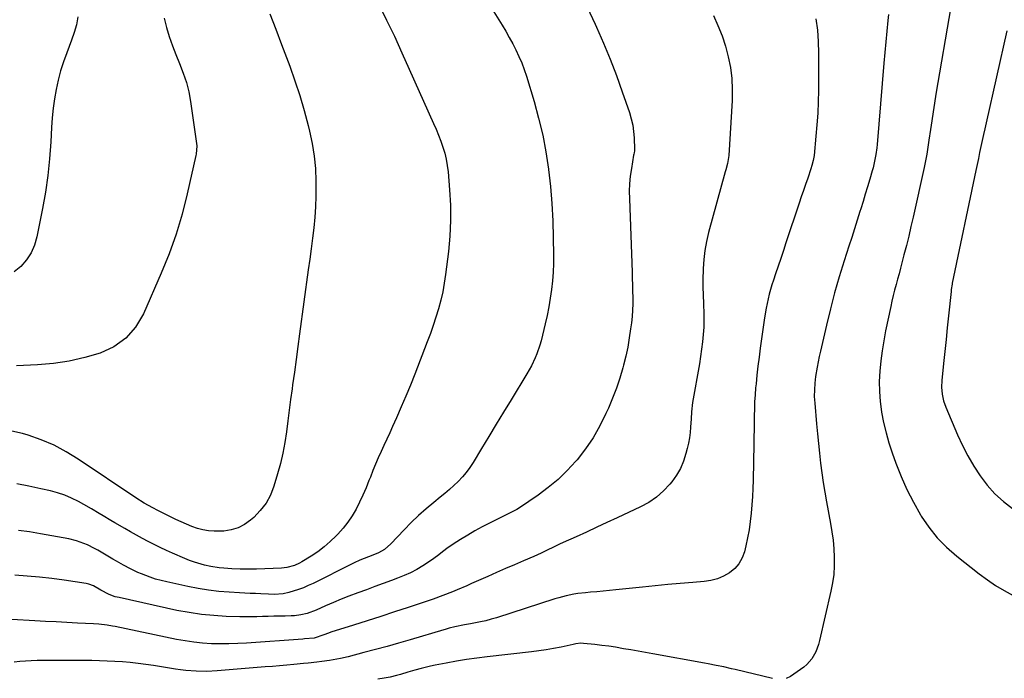
# Model space of a CAD drawing. Units: inches. Extents: x 1846868 to 1852104, y 405299 to 410700.
# Drawn here: x 1848700 to 1849169, y 407430 to 407744 of the extents above; entities that cross this region are included whole.
import ezdxf

# ---------------------------------------------------------------- set-up
doc = ezdxf.new("R2010")
doc.units = ezdxf.units.IN
doc.header["$MEASUREMENT"] = 0
doc.layers.add('7', color=7, linetype='Continuous')
doc.layers.add('8', color=7, linetype='Continuous')

msp = doc.modelspace()

# ---------------------------------------------------------------- linework, layer by layer
at = {"layer": '7', "color": 18}
for points in [[(1848970.43, 407749.76, 1988), (1848974.3, 407741.59, 1988), (1848974.9, 407740.24, 1988), (1848978.23, 407732.63, 1988), (1848981.41, 407724.95, 1988), (1848984.38, 407717.19, 1988), (1848987.21, 407709.38, 1988), (1848990.61, 407699.53, 1988), (1848991.49, 407696.57, 1988), (1848992.19, 407693.57, 1988), (1848992.62, 407690.53, 1988), (1848992.86, 407687.45, 1988), (1848993.05, 407681.91, 1988), (1848993.03, 407681.24, 1988), (1848992.82, 407680.26, 1988), (1848992.67, 407679.61, 1988), (1848992.61, 407679.28, 1988), (1848991.52, 407672.79, 1988), (1848991.03, 407669.21, 1988), (1848990.69, 407665.62, 1988), (1848990.56, 407662.01, 1988), (1848990.58, 407658.4, 1988), (1848991.87, 407623.47, 1988), (1848991.97, 407620.44, 1988), (1848992.06, 407617.41, 1988), (1848992.14, 407614.38, 1988), (1848992.2, 407611.35, 1988), (1848992.18, 407608.32, 1988), (1848992.08, 407605.29, 1988), (1848991.85, 407602.28, 1988), (1848991.54, 407599.27, 1988), (1848991.18, 407596.5, 1988), (1848990.53, 407592.13, 1988), (1848989.77, 407587.78, 1988), (1848988.82, 407583.46, 1988), (1848987.76, 407579.17, 1988), (1848987.41, 407577.87, 1988), (1848985.97, 407572.98, 1988), (1848984.38, 407568.15, 1988), (1848982.57, 407563.39, 1988), (1848980.61, 407558.69, 1988), (1848979.44, 407556.07, 1988), (1848976.55, 407550.24, 1988), (1848973.35, 407544.61, 1988), (1848969.67, 407539.27, 1988), (1848965.69, 407534.13, 1988), (1848965.04, 407533.36, 1988), (1848960.94, 407528.91, 1988), (1848956.63, 407524.7, 1988), (1848951.99, 407520.86, 1988), (1848947.13, 407517.26, 1988), (1848938.3, 407511.27, 1988), (1848937.06, 407510.48, 1988), (1848935.11, 407509.43, 1988), (1848933.79, 407508.77, 1988), (1848933.14, 407508.44, 1988), (1848924.04, 407503.92, 1988), (1848920.52, 407502.1, 1988), (1848917.04, 407500.21, 1988), (1848913.62, 407498.21, 1988), (1848910.24, 407496.14, 1988), (1848906.66, 407493.86, 1988), (1848903.62, 407491.79, 1988), (1848902.15, 407490.68, 1988), (1848899.27, 407488.37, 1988), (1848896.3, 407486.21, 1988), (1848892.21, 407483.57, 1988), (1848889.32, 407481.87, 1988), (1848886.38, 407480.3, 1988), (1848883.34, 407478.91, 1988), (1848880.24, 407477.66, 1988), (1848877.37, 407476.6, 1988), (1848873.36, 407475.13, 1988), (1848869.34, 407473.66, 1988), (1848865.33, 407472.21, 1988), (1848861.31, 407470.75, 1988), (1848857.07, 407469.17, 1988), (1848853.33, 407467.7, 1988), (1848849.62, 407466.14, 1988), (1848845.94, 407464.52, 1988), (1848841.4, 407462.45, 1988), (1848837.11, 407460.86, 1988), (1848834.14, 407460.16, 1988), (1848831.13, 407459.77, 1988), (1848829.6, 407459.7, 1988), (1848826.71, 407459.66, 1988), (1848824.01, 407459.6, 1988), (1848821.32, 407459.54, 1988), (1848818.62, 407459.47, 1988), (1848815.93, 407459.38, 1988), (1848813.23, 407459.31, 1988), (1848810.54, 407459.27, 1988), (1848807.84, 407459.29, 1988), (1848805.14, 407459.33, 1988), (1848798.65, 407459.5, 1988), (1848792.73, 407459.83, 1988), (1848786.83, 407460.38, 1988), (1848780.98, 407461.26, 1988), (1848775.15, 407462.36, 1988), (1848747.59, 407468.41, 1988), (1848745.79, 407468.87, 1988), (1848742.89, 407469.91, 1988), (1848738.94, 407471.97, 1988), (1848735.43, 407473.98, 1988), (1848733.14, 407474.86, 1988), (1848731.94, 407475.11, 1988), (1848721.47, 407476.74, 1988), (1848715.61, 407477.55, 1988), (1848709.74, 407478.23, 1988), (1848703.85, 407478.71, 1988), (1848697.95, 407479.06, 1988)], [(1848871.18, 407751.27, 1992), (1848874.95, 407743.57, 1992), (1848878.66, 407735.83, 1992), (1848882.26, 407728.04, 1992), (1848885.8, 407720.23, 1992), (1848897.34, 407694.32, 1992), (1848898.53, 407691.54, 1992), (1848899.68, 407688.74, 1992), (1848900.75, 407685.91, 1992), (1848901.78, 407683.06, 1992), (1848902.65, 407680.17, 1992), (1848903.38, 407677.25, 1992), (1848903.89, 407674.29, 1992), (1848904.26, 407671.29, 1992), (1848904.99, 407662.67, 1992), (1848905.37, 407655.34, 1992), (1848905.46, 407648.01, 1992), (1848905.09, 407640.7, 1992), (1848904.42, 407633.39, 1992), (1848903.05, 407622.36, 1992), (1848902.44, 407618.24, 1992), (1848901.7, 407614.15, 1992), (1848900.77, 407610.1, 1992), (1848899.7, 407606.07, 1992), (1848898.48, 407602.09, 1992), (1848897.2, 407598.12, 1992), (1848895.81, 407594.19, 1992), (1848894.36, 407590.28, 1992), (1848888.39, 407574.83, 1992), (1848886.33, 407569.61, 1992), (1848884.21, 407564.42, 1992), (1848881.99, 407559.27, 1992), (1848879.72, 407554.14, 1992), (1848877.8, 407549.89, 1992), (1848876.45, 407546.91, 1992), (1848875.08, 407543.92, 1992), (1848873.71, 407540.94, 1992), (1848872.33, 407537.96, 1992), (1848870.98, 407534.97, 1992), (1848869.67, 407531.96, 1992), (1848868.43, 407528.93, 1992), (1848867.23, 407525.87, 1992), (1848866.58, 407524.16, 1992), (1848865.2, 407520.7, 1992), (1848863.73, 407517.29, 1992), (1848862.13, 407513.93, 1992), (1848860.45, 407510.61, 1992), (1848858.57, 407507.42, 1992), (1848856.53, 407504.34, 1992), (1848854.24, 407501.44, 1992), (1848851.79, 407498.67, 1992), (1848850.96, 407497.81, 1992), (1848848.18, 407495.14, 1992), (1848845.29, 407492.61, 1992), (1848842.21, 407490.31, 1992), (1848839.01, 407488.16, 1992), (1848834.62, 407485.44, 1992), (1848833.51, 407484.81, 1992), (1848831.18, 407483.75, 1992), (1848827.47, 407482.75, 1992), (1848824.93, 407482.49, 1992), (1848813.09, 407482.05, 1992), (1848811.13, 407482, 1992), (1848809.17, 407481.97, 1992), (1848805.26, 407482.01, 1992), (1848801.34, 407482.16, 1992), (1848797.43, 407482.4, 1992), (1848795.24, 407482.61, 1992), (1848791.23, 407483.25, 1992), (1848788.33, 407483.9, 1992), (1848783.53, 407485.3, 1992), (1848781.19, 407486.16, 1992), (1848778.87, 407487.09, 1992), (1848773.02, 407489.63, 1992), (1848770.1, 407490.93, 1992), (1848767.21, 407492.27, 1992), (1848764.35, 407493.68, 1992), (1848761.51, 407495.13, 1992), (1848758.69, 407496.63, 1992), (1848755.89, 407498.15, 1992), (1848753.1, 407499.71, 1992), (1848750.33, 407501.29, 1992), (1848745.5, 407504.1, 1992), (1848743.65, 407505.19, 1992), (1848739.99, 407507.41, 1992), (1848738.17, 407508.54, 1992), (1848734.5, 407510.76, 1992), (1848730.76, 407512.85, 1992), (1848728.2, 407514.22, 1992), (1848724.98, 407515.78, 1992), (1848721.7, 407517.17, 1992), (1848718.32, 407518.3, 1992), (1848714.87, 407519.26, 1992), (1848710.38, 407520.32, 1992), (1848704.62, 407521.56, 1992), (1848698.83, 407522.65, 1992)], [(1848819.36, 407746.53, 1994), (1848822.15, 407739.26, 1994), (1848824.92, 407731.99, 1994), (1848828.86, 407721.59, 1994), (1848831.35, 407714.6, 1994), (1848833.68, 407707.57, 1994), (1848835.76, 407700.45, 1994), (1848837.66, 407693.29, 1994), (1848838.32, 407690.63, 1994), (1848839.56, 407684.73, 1994), (1848840.52, 407678.79, 1994), (1848841.06, 407672.79, 1994), (1848841.33, 407666.76, 1994), (1848841.35, 407664.75, 1994), (1848841.29, 407659.7, 1994), (1848841.12, 407654.67, 1994), (1848840.74, 407649.64, 1994), (1848840.25, 407644.62, 1994), (1848839.64, 407639.61, 1994), (1848839.02, 407634.6, 1994), (1848838.37, 407629.6, 1994), (1848837.7, 407624.59, 1994), (1848833.56, 407594.04, 1994), (1848832.73, 407587.99, 1994), (1848831.89, 407581.93, 1994), (1848831.05, 407575.88, 1994), (1848830.19, 407569.82, 1994), (1848829.93, 407567.94, 1994), (1848829.22, 407562.83, 1994), (1848828.53, 407557.71, 1994), (1848827.89, 407552.59, 1994), (1848827.26, 407547.46, 1994), (1848826.52, 407542.36, 1994), (1848825.61, 407537.3, 1994), (1848824.43, 407532.29, 1994), (1848823.07, 407527.32, 1994), (1848821.32, 407521.48, 1994), (1848819.65, 407517.29, 1994), (1848817.56, 407513.36, 1994), (1848814.83, 407509.85, 1994), (1848811.68, 407506.61, 1994), (1848810.22, 407505.35, 1994), (1848807.32, 407503.31, 1994), (1848804.25, 407501.69, 1994), (1848800.92, 407500.7, 1994), (1848797.42, 407500.14, 1994), (1848795.69, 407500.03, 1994), (1848792.94, 407500.02, 1994), (1848790.21, 407500.22, 1994), (1848787.52, 407500.73, 1994), (1848784.86, 407501.43, 1994), (1848782.24, 407502.36, 1994), (1848779.66, 407503.36, 1994), (1848777.12, 407504.47, 1994), (1848774.61, 407505.66, 1994), (1848765.96, 407509.99, 1994), (1848763.6, 407511.2, 1994), (1848759.54, 407513.43, 1994), (1848755.57, 407516.03, 1994), (1848728.13, 407534.45, 1994), (1848722.45, 407537.91, 1994), (1848716.6, 407541.01, 1994), (1848710.49, 407543.57, 1994), (1848704.22, 407545.77, 1994), (1848701.55, 407546.57, 1994), (1848696.45, 407547.79, 1994)], [(1849030.62, 407745.78, 1986), (1849032.77, 407740.99, 1986), (1849034.7, 407736.12, 1986), (1849036.3, 407731.13, 1986), (1849037.68, 407726.06, 1986), (1849038.66, 407720.91, 1986), (1849039.34, 407715.73, 1986), (1849039.56, 407710.52, 1986), (1849039.49, 407705.28, 1986), (1849037.97, 407679.12, 1986), (1849037.32, 407675.2, 1986), (1849036.52, 407672.3, 1986), (1849036.26, 407671.34, 1986), (1849028.28, 407642.31, 1986), (1849027.28, 407638.09, 1986), (1849026.48, 407633.83, 1986), (1849026, 407629.53, 1986), (1849025.71, 407625.2, 1986), (1849025.69, 407624.36, 1986), (1849025.62, 407620.42, 1986), (1849025.62, 407616.49, 1986), (1849025.73, 407612.55, 1986), (1849025.9, 407608.62, 1986), (1849025.95, 407607.77, 1986), (1849026.08, 407604.27, 1986), (1849026.1, 407600.76, 1986), (1849025.97, 407597.26, 1986), (1849025.75, 407593.76, 1986), (1849025.4, 407590.26, 1986), (1849024.99, 407586.78, 1986), (1849024.49, 407583.3, 1986), (1849023.93, 407579.84, 1986), (1849020.69, 407561.38, 1986), (1849020.16, 407556.94, 1986), (1849019.95, 407553.59, 1986), (1849019.73, 407549.59, 1986), (1849019.51, 407547.04, 1986), (1849019.2, 407544.51, 1986), (1849018.73, 407542, 1986), (1849018.17, 407539.5, 1986), (1849017.53, 407537.03, 1986), (1849016.34, 407533.43, 1986), (1849014.86, 407529.97, 1986), (1849012.95, 407526.73, 1986), (1849010.75, 407523.64, 1986), (1849009.85, 407522.53, 1986), (1849006.77, 407519.25, 1986), (1849003.46, 407516.28, 1986), (1848999.77, 407513.79, 1986), (1848995.84, 407511.61, 1986), (1848984.75, 407506.42, 1986), (1848979.9, 407504.16, 1986), (1848975.04, 407501.91, 1986), (1848970.18, 407499.67, 1986), (1848965.31, 407497.45, 1986), (1848959.1, 407494.62, 1986), (1848957.34, 407493.81, 1986), (1848953.83, 407492.16, 1986), (1848952.09, 407491.32, 1986), (1848948.58, 407489.66, 1986), (1848945.05, 407488.08, 1986), (1848940.1, 407485.94, 1986), (1848935.85, 407484.09, 1986), (1848931.6, 407482.24, 1986), (1848927.36, 407480.38, 1986), (1848923.11, 407478.51, 1986), (1848915.37, 407475.09, 1986), (1848913.12, 407474.11, 1986), (1848908.59, 407472.17, 1986), (1848906.32, 407471.21, 1986), (1848901.74, 407469.4, 1986), (1848897.1, 407467.75, 1986), (1848885.28, 407463.77, 1986), (1848878.78, 407461.6, 1986), (1848872.27, 407459.46, 1986), (1848865.75, 407457.37, 1986), (1848859.22, 407455.3, 1986), (1848848.38, 407451.9, 1986), (1848847.27, 407451.54, 1986), (1848845.06, 407450.74, 1986), (1848840.44, 407449.09, 1986), (1848835.9, 407448.74, 1986), (1848835.08, 407448.68, 1986), (1848808.32, 407446.75, 1986), (1848804.12, 407446.51, 1986), (1848799.92, 407446.38, 1986), (1848795.72, 407446.38, 1986), (1848791.52, 407446.48, 1986), (1848787.33, 407446.76, 1986), (1848783.15, 407447.17, 1986), (1848779, 407447.79, 1986), (1848774.87, 407448.55, 1986), (1848745.71, 407454.63, 1986), (1848744.43, 407454.88, 1986), (1848741.87, 407455.33, 1986), (1848738.01, 407455.83, 1986), (1848735.41, 407456, 1986), (1848727.83, 407456.33, 1986), (1848722.74, 407456.56, 1986), (1848717.65, 407456.81, 1986), (1848712.56, 407457.09, 1986), (1848707.48, 407457.38, 1986), (1848696.47, 407458.04, 1986)], [(1848728.01, 407745.17, 1998), (1848727.29, 407741.36, 1998), (1848726.24, 407737.62, 1998), (1848724.97, 407733.93, 1998), (1848722.65, 407728.02, 1998), (1848721.1, 407723.73, 1998), (1848719.71, 407719.39, 1998), (1848718.55, 407714.99, 1998), (1848717.55, 407710.54, 1998), (1848716.77, 407706.05, 1998), (1848716.12, 407701.53, 1998), (1848715.67, 407697, 1998), (1848715.35, 407692.45, 1998), (1848715.02, 407685.53, 1998), (1848714.45, 407677.53, 1998), (1848713.65, 407669.56, 1998), (1848712.5, 407661.63, 1998), (1848711.11, 407653.73, 1998), (1848708.46, 407640.38, 1998), (1848707.29, 407636.41, 1998), (1848705.69, 407632.68, 1998), (1848703.45, 407629.29, 1998), (1848700.78, 407626.14, 1998), (1848697.58, 407623.55, 1998)], [(1849079.43, 407744.19, 1984), (1849080.16, 407738.78, 1984), (1849080.55, 407733.33, 1984), (1849080.69, 407727.85, 1984), (1849080.58, 407710.05, 1984), (1849080.47, 407704.6, 1984), (1849080.27, 407699.16, 1984), (1849079.91, 407693.72, 1984), (1849079.45, 407688.29, 1984), (1849078.54, 407679.07, 1984), (1849078.45, 407678.25, 1984), (1849078.16, 407676.64, 1984), (1849077.54, 407674.26, 1984), (1849077.04, 407672.7, 1984), (1849075.51, 407668.28, 1984), (1849074.49, 407665.3, 1984), (1849073.47, 407662.31, 1984), (1849072.45, 407659.32, 1984), (1849071.45, 407656.33, 1984), (1849065.13, 407637.43, 1984), (1849063.9, 407633.74, 1984), (1849062.66, 407630.05, 1984), (1849061.41, 407626.37, 1984), (1849060.15, 407622.69, 1984), (1849059.14, 407619.72, 1984), (1849058.43, 407617.51, 1984), (1849057.16, 407613.05, 1984), (1849056.12, 407608.53, 1984), (1849055.68, 407606.25, 1984), (1849054.94, 407601.66, 1984), (1849052.92, 407587.19, 1984), (1849052.36, 407582.96, 1984), (1849051.83, 407578.72, 1984), (1849051.35, 407574.48, 1984), (1849050.9, 407570.24, 1984), (1849050.72, 407568.42, 1984), (1849050.43, 407565.08, 1984), (1849050.21, 407561.74, 1984), (1849050.09, 407558.39, 1984), (1849050.03, 407555.04, 1984), (1849050.01, 407551.69, 1984), (1849049.98, 407548.33, 1984), (1849049.92, 407544.98, 1984), (1849049.86, 407541.62, 1984), (1849049.46, 407524.44, 1984), (1849049.33, 407520.48, 1984), (1849049.14, 407516.53, 1984), (1849048.88, 407512.58, 1984), (1849048.57, 407508.63, 1984), (1849048.13, 407504.7, 1984), (1849047.57, 407500.79, 1984), (1849046.85, 407496.9, 1984), (1849046, 407493.04, 1984), (1849045.34, 407490.29, 1984), (1849044.24, 407487.3, 1984), (1849042.77, 407484.59, 1984), (1849040.73, 407482.27, 1984), (1849038.3, 407480.22, 1984), (1849035.47, 407478.63, 1984), (1849032.53, 407477.36, 1984), (1849029.44, 407476.55, 1984), (1849026.23, 407476.05, 1984), (1849020.81, 407475.63, 1984), (1849014.81, 407475.14, 1984), (1849008.82, 407474.62, 1984), (1849002.83, 407474.05, 1984), (1848996.84, 407473.45, 1984), (1848984.13, 407472.12, 1984), (1848981.11, 407471.82, 1984), (1848978.09, 407471.52, 1984), (1848975.07, 407471.24, 1984), (1848972.04, 407470.97, 1984), (1848969.71, 407470.77, 1984), (1848966.01, 407470.33, 1984), (1848964.18, 407470.03, 1984), (1848960.53, 407469.28, 1984), (1848956.93, 407468.33, 1984), (1848955.15, 407467.79, 1984), (1848927.31, 407458.86, 1984), (1848924.81, 407458.11, 1984), (1848922.28, 407457.43, 1984), (1848919.73, 407456.85, 1984), (1848914.96, 407455.94, 1984), (1848912.01, 407455.39, 1984), (1848907.45, 407454.51, 1984), (1848904.82, 407453.88, 1984), (1848902.87, 407453.31, 1984), (1848902.22, 407453.12, 1984), (1848886.2, 407448.37, 1984), (1848880.71, 407446.77, 1984), (1848875.21, 407445.21, 1984), (1848869.7, 407443.69, 1984), (1848864.17, 407442.21, 1984), (1848856.61, 407440.22, 1984), (1848853.09, 407439.39, 1984), (1848849.54, 407438.72, 1984), (1848847.75, 407438.44, 1984), (1848844.16, 407437.95, 1984), (1848841.77, 407437.67, 1984), (1848837.57, 407437.23, 1984), (1848835.47, 407437.03, 1984), (1848830.79, 407436.58, 1984), (1848827.4, 407436.26, 1984), (1848824.01, 407435.96, 1984), (1848820.61, 407435.67, 1984), (1848817.22, 407435.39, 1984), (1848794.33, 407433.53, 1984), (1848789.35, 407433.28, 1984), (1848784.36, 407433.33, 1984), (1848779.39, 407433.69, 1984), (1848776.91, 407433.98, 1984), (1848774.44, 407434.33, 1984), (1848763.9, 407436.04, 1984), (1848760.25, 407436.58, 1984), (1848756.6, 407437.06, 1984), (1848752.94, 407437.45, 1984), (1848749.27, 407437.78, 1984), (1848745.59, 407438.03, 1984), (1848741.91, 407438.22, 1984), (1848738.23, 407438.33, 1984), (1848734.55, 407438.4, 1984), (1848716.65, 407438.51, 1984), (1848713.93, 407438.51, 1984), (1848711.22, 407438.48, 1984), (1848708.5, 407438.41, 1984), (1848705.79, 407438.31, 1984), (1848703.08, 407438.15, 1984), (1848700.37, 407437.94, 1984), (1848697.68, 407437.64, 1984)], [(1848769.06, 407744.44, 1996), (1848770.17, 407740.03, 1996), (1848771.51, 407735.67, 1996), (1848772.97, 407731.36, 1996), (1848774.6, 407727.11, 1996), (1848776.35, 407722.9, 1996), (1848778.17, 407718.28, 1996), (1848779.63, 407713.85, 1996), (1848780.73, 407709.31, 1996), (1848781.58, 407704.7, 1996), (1848784.6, 407683.62, 1996), (1848784.28, 407679.61, 1996), (1848784.16, 407679.04, 1996), (1848780.04, 407660.72, 1996), (1848777.58, 407651.08, 1996), (1848774.76, 407641.56, 1996), (1848771.41, 407632.21, 1996), (1848767.68, 407622.99, 1996), (1848759.2, 407603.57, 1996), (1848755.44, 407597.34, 1996), (1848750.87, 407591.98, 1996), (1848745.1, 407587.95, 1996), (1848738.53, 407584.81, 1996), (1848731.2, 407582.74, 1996), (1848723.8, 407581.08, 1996), (1848716.29, 407580.02, 1996), (1848708.71, 407579.35, 1996), (1848698.68, 407578.89, 1996)], [(1849113.94, 407746.26, 1982), (1849113.66, 407743.37, 1982), (1849113.17, 407738.29, 1982), (1849112.7, 407733.2, 1982), (1849112.25, 407728.11, 1982), (1849111.81, 407723.03, 1982), (1849108.55, 407684.25, 1982), (1849108.4, 407682.66, 1982), (1849107.96, 407679.49, 1982), (1849107.36, 407676.34, 1982), (1849106.61, 407673.23, 1982), (1849106.18, 407671.68, 1982), (1849105.02, 407667.7, 1982), (1849103.98, 407664.17, 1982), (1849102.93, 407660.64, 1982), (1849101.86, 407657.12, 1982), (1849100.77, 407653.6, 1982), (1849100.38, 407652.34, 1982), (1849099.08, 407648.19, 1982), (1849097.77, 407644.05, 1982), (1849096.45, 407639.92, 1982), (1849095.12, 407635.79, 1982), (1849092.88, 407628.91, 1982), (1849090.53, 407621.32, 1982), (1849088.31, 407613.68, 1982), (1849086.29, 407606, 1982), (1849084.41, 407598.27, 1982), (1849081.54, 407585.82, 1982), (1849080.99, 407583.3, 1982), (1849080.47, 407580.77, 1982), (1849080.01, 407578.23, 1982), (1849079.27, 407573.73, 1982), (1849078.87, 407570.57, 1982), (1849078.66, 407567.4, 1982), (1849078.65, 407564.22, 1982), (1849078.83, 407561.04, 1982), (1849079.7, 407551.18, 1982), (1849080.13, 407546.52, 1982), (1849080.58, 407541.86, 1982), (1849081.07, 407537.2, 1982), (1849081.59, 407532.55, 1982), (1849082.18, 407527.9, 1982), (1849082.83, 407523.27, 1982), (1849083.59, 407518.65, 1982), (1849084.41, 407514.05, 1982), (1849086.37, 407503.8, 1982), (1849087.03, 407499.78, 1982), (1849087.58, 407495.75, 1982), (1849087.92, 407491.69, 1982), (1849088.14, 407487.62, 1982), (1849088.11, 407483.55, 1982), (1849087.87, 407479.5, 1982), (1849087.32, 407475.49, 1982), (1849086.56, 407471.49, 1982), (1849081.15, 407447.98, 1982), (1849080.65, 407446.15, 1982), (1849079.33, 407442.62, 1982), (1849077.51, 407439.32, 1982), (1849075.06, 407436.53, 1982), (1849073.6, 407435.34, 1982), (1849067.25, 407430.86, 1982), (1849065.31, 407429.88, 1982)], [(1849170.35, 407738.4, 1978), (1849160.46, 407694.66, 1978), (1849159.82, 407691.82, 1978), (1849159.19, 407688.98, 1978), (1849158.58, 407686.13, 1978), (1849157.97, 407683.29, 1978), (1849157.37, 407680.44, 1978), (1849156.77, 407677.59, 1978), (1849156.18, 407674.74, 1978), (1849155.58, 407671.89, 1978), (1849144.33, 407618.17, 1978), (1849144.24, 407617.69, 1978), (1849143.86, 407615.25, 1978), (1849143.74, 407614.26, 1978), (1849142.57, 407602.71, 1978), (1849141.99, 407597.03, 1978), (1849141.41, 407591.35, 1978), (1849140.83, 407585.67, 1978), (1849140.24, 407579.99, 1978), (1849139.4, 407571.91, 1978), (1849139.27, 407568.64, 1978), (1849139.54, 407565.37, 1978), (1849140.21, 407562.17, 1978), (1849141.3, 407559.09, 1978), (1849146.91, 407545.91, 1978), (1849149.24, 407540.85, 1978), (1849151.76, 407535.9, 1978), (1849154.56, 407531.1, 1978), (1849157.56, 407526.4, 1978), (1849160.92, 407522.01, 1978), (1849164.58, 407517.91, 1978), (1849168.67, 407514.25, 1978), (1849173.06, 407510.88, 1978)], [(1849058.71, 407429.96, 1982), (1849040.97, 407434.15, 1982), (1849039.15, 407434.57, 1982), (1849035.5, 407435.38, 1982), (1849031.84, 407436.14, 1982), (1849028.17, 407436.85, 1982), (1849026.34, 407437.19, 1982), (1849001.8, 407441.58, 1982), (1848998.3, 407442.21, 1982), (1848994.79, 407442.84, 1982), (1848991.28, 407443.47, 1982), (1848987.78, 407444.1, 1982), (1848984.04, 407444.74, 1982), (1848980.75, 407445.24, 1982), (1848977.45, 407445.68, 1982), (1848974.15, 407446.06, 1982), (1848968.77, 407446.63, 1982), (1848967.53, 407446.68, 1982), (1848965.07, 407446.35, 1982), (1848963.85, 407446.11, 1982), (1848958.05, 407444.86, 1982), (1848954.53, 407444.15, 1982), (1848951, 407443.52, 1982), (1848947.46, 407443, 1982), (1848943.9, 407442.55, 1982), (1848922.89, 407440.23, 1982), (1848917.98, 407439.63, 1982), (1848913.09, 407438.94, 1982), (1848908.21, 407438.13, 1982), (1848903.35, 407437.25, 1982), (1848898.03, 407436.21, 1982), (1848895.84, 407435.75, 1982), (1848891.5, 407434.7, 1982), (1848888.49, 407433.86, 1982), (1848885.05, 407432.86, 1982), (1848881.62, 407431.85, 1982), (1848879.62, 407431.28, 1982), (1848876.71, 407430.57, 1982), (1848873.77, 407429.99, 1982), (1848870.82, 407429.53, 1982)]]:
    msp.add_polyline3d(points, dxfattribs=at)
at = {"layer": '8', "color": 18}
for points in [[(1848920.45, 407756.47, 1990), (1848929.97, 407741.11, 1990), (1848931.71, 407738.21, 1990), (1848933.4, 407735.29, 1990), (1848935.02, 407732.32, 1990), (1848936.58, 407729.32, 1990), (1848938.02, 407726.27, 1990), (1848939.35, 407723.17, 1990), (1848940.52, 407720.01, 1990), (1848941.57, 407716.8, 1990), (1848945.2, 407704.76, 1990), (1848947.38, 407696.81, 1990), (1848949.3, 407688.81, 1990), (1848950.82, 407680.72, 1990), (1848952.08, 407672.58, 1990), (1848952.09, 407672.46, 1990), (1848953, 407664.32, 1990), (1848953.71, 407656.17, 1990), (1848954.13, 407648, 1990), (1848954.36, 407639.82, 1990), (1848954.44, 407631.78, 1990), (1848954.4, 407627.61, 1990), (1848954.24, 407623.45, 1990), (1848953.92, 407619.3, 1990), (1848953.48, 407615.16, 1990), (1848952.89, 407611.03, 1990), (1848952.2, 407606.92, 1990), (1848951.38, 407602.84, 1990), (1848950.46, 407598.78, 1990), (1848948.5, 407590.73, 1990), (1848947.94, 407588.67, 1990), (1848946.58, 407584.62, 1990), (1848945.77, 407582.64, 1990), (1848943.94, 407578.78, 1990), (1848941.83, 407575.05, 1990), (1848934.24, 407562.63, 1990), (1848930.71, 407556.84, 1990), (1848927.19, 407551.05, 1990), (1848923.68, 407545.25, 1990), (1848920.18, 407539.45, 1990), (1848916.14, 407532.73, 1990), (1848914.57, 407530.35, 1990), (1848912.9, 407528.05, 1990), (1848911.06, 407525.89, 1990), (1848909.11, 407523.81, 1990), (1848907.04, 407521.83, 1990), (1848904.93, 407519.9, 1990), (1848902.76, 407518.04, 1990), (1848900.55, 407516.23, 1990), (1848897.46, 407513.77, 1990), (1848893.74, 407510.69, 1990), (1848890.12, 407507.5, 1990), (1848886.65, 407504.15, 1990), (1848883.27, 407500.7, 1990), (1848877.07, 407494.08, 1990), (1848873.9, 407491.27, 1990), (1848871.16, 407489.7, 1990), (1848869.21, 407488.93, 1990), (1848866.42, 407487.88, 1990), (1848862.26, 407486.19, 1990), (1848859.54, 407484.95, 1990), (1848858.2, 407484.3, 1990), (1848839.99, 407475.22, 1990), (1848837.69, 407474.14, 1990), (1848835.36, 407473.15, 1990), (1848832.98, 407472.26, 1990), (1848828.42, 407470.79, 1990), (1848825.69, 407470.16, 1990), (1848821.48, 407469.93, 1990), (1848818.66, 407469.99, 1990), (1848815.04, 407470.18, 1990), (1848812.52, 407470.32, 1990), (1848810.01, 407470.46, 1990), (1848807.49, 407470.6, 1990), (1848804.97, 407470.73, 1990), (1848800.03, 407470.99, 1990), (1848795.05, 407471.37, 1990), (1848790.1, 407471.92, 1990), (1848785.19, 407472.71, 1990), (1848780.29, 407473.67, 1990), (1848770.27, 407475.89, 1990), (1848767.61, 407476.55, 1990), (1848764.98, 407477.29, 1990), (1848762.39, 407478.16, 1990), (1848758.28, 407479.73, 1990), (1848756.52, 407480.46, 1990), (1848753.05, 407482.07, 1990), (1848749.66, 407483.86, 1990), (1848746.33, 407485.73, 1990), (1848744.67, 407486.69, 1990), (1848737.44, 407490.96, 1990), (1848735.81, 407491.88, 1990), (1848732.47, 407493.53, 1990), (1848729.02, 407494.92, 1990), (1848727.25, 407495.5, 1990), (1848723.63, 407496.36, 1990), (1848710.12, 407498.86, 1990), (1848704.89, 407499.73, 1990), (1848699.63, 407500.46, 1990)], [(1849143.64, 407749.95, 1980), (1849136.58, 407708.2, 1980), (1849135.89, 407704.01, 1980), (1849135.22, 407699.82, 1980), (1849134.59, 407695.63, 1980), (1849133.98, 407691.42, 1980), (1849133.25, 407686.29, 1980), (1849132.77, 407683.02, 1980), (1849132.24, 407679.76, 1980), (1849131.65, 407676.52, 1980), (1849130.97, 407673.29, 1980), (1849125.7, 407649.7, 1980), (1849124.66, 407645.18, 1980), (1849123.6, 407640.67, 1980), (1849122.49, 407636.18, 1980), (1849121.35, 407631.69, 1980), (1849120.37, 407627.93, 1980), (1849119.69, 407625.32, 1980), (1849119, 407622.72, 1980), (1849118.3, 407620.12, 1980), (1849117.59, 407617.53, 1980), (1849116.9, 407614.93, 1980), (1849116.24, 407612.32, 1980), (1849115.63, 407609.7, 1980), (1849115.05, 407607.07, 1980), (1849112.62, 407595.57, 1980), (1849111.7, 407590.79, 1980), (1849110.91, 407585.99, 1980), (1849110.3, 407581.16, 1980), (1849109.81, 407576.31, 1980), (1849109.6, 407571.46, 1980), (1849109.63, 407566.62, 1980), (1849110.02, 407561.8, 1980), (1849110.66, 407556.98, 1980), (1849110.7, 407556.73, 1980), (1849111.67, 407551.82, 1980), (1849112.8, 407546.97, 1980), (1849114.19, 407542.17, 1980), (1849115.73, 407537.42, 1980), (1849117.48, 407532.48, 1980), (1849119.96, 407526.12, 1980), (1849122.7, 407519.88, 1980), (1849125.81, 407513.83, 1980), (1849129.18, 407507.89, 1980), (1849129.55, 407507.28, 1980), (1849133.19, 407501.97, 1980), (1849137.17, 407496.98, 1980), (1849141.66, 407492.43, 1980), (1849146.5, 407488.2, 1980), (1849157.21, 407479.8, 1980), (1849161.05, 407476.95, 1980), (1849164.99, 407474.26, 1980), (1849169.08, 407471.8, 1980), (1849173.27, 407469.48, 1980)]]:
    msp.add_polyline3d(points, dxfattribs=at)

doc.saveas('drawing.dxf')
